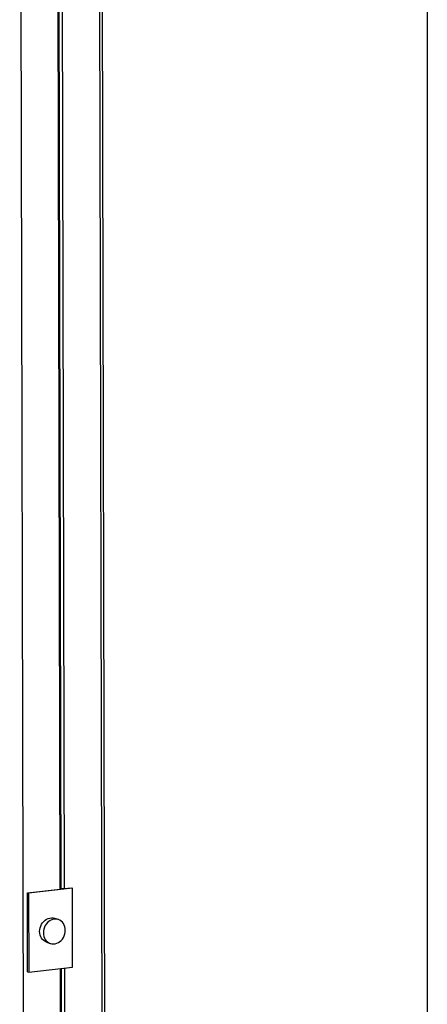
# Model space of a CAD drawing. Units: inches. Extents: x 0.3 to 10.6, y 0.4 to 8.2.
# Drawn here: x 10.3 to 10.6, y 6.6 to 7.3 of the extents above; entities that cross this region are included whole.
import ezdxf

# ---------------------------------------------------------------- set-up
doc = ezdxf.new("R2010")
doc.units = ezdxf.units.IN
doc.header["$MEASUREMENT"] = 0
doc.layers.add('REF00BDR', color=5, linetype='Continuous')

msp = doc.modelspace()

# ---------------------------------------------------------------- linework, layer by layer
at = {"color": 7, "linetype": 'Continuous', "lineweight": 25}
for p, q in [((10.28613516, 6.64581111), (10.28357366, 7.74651916)), ((10.31930489, 5.97896336), (10.31518867, 7.74775341)), ((10.32129859, 5.9796441), (10.31718238, 7.74843415)), ((10.25388005, 7.74078476), (10.25799626, 5.97199471)), ((10.28538838, 6.64528171), (10.28283134, 7.74407551)), ((10.28879443, 6.64566886), (10.28623739, 7.74446266)), ((10.25984308, 6.64237811), (10.28538838, 6.64528171)), ((10.2948597, 6.64591376), (10.26079933, 6.64204228)), ((10.28538838, 6.64528171), (10.28613516, 6.64581111)), ((10.28613516, 6.64581111), (10.28879443, 6.64566886)), ((10.28879443, 6.64566886), (10.29390345, 6.64624958)), ((10.29390345, 6.64624958), (10.2948597, 6.64591376)), ((10.29500225, 6.58465693), (10.2948597, 6.64591376)), ((10.25998564, 6.58112128), (10.25984308, 6.64237811)), ((10.25984308, 6.64237811), (10.26079933, 6.64204228)), ((10.26079933, 6.64204228), (10.26094189, 6.58078545)), ((10.28400542, 6.6215561), (10.28113668, 6.62256357)), ((10.27466497, 6.60413565), (10.27753372, 6.60312817)), ((10.26094189, 6.58078545), (10.29500225, 6.58465693)), ((10.25998564, 6.58112128), (10.26094189, 6.58078545)), ((10.28694755, 5.97528546), (10.28553196, 6.58358049)), ((10.28769878, 5.97390058), (10.28627978, 6.58366549)), ((10.2903536, 5.97567261), (10.28893802, 6.58396764))]:
    msp.add_line(p, q, dxfattribs=at)
at = {"color": 7, "linetype": 'Continuous', "lineweight": 25, "flags": 128}
for points in [[(10.27466497, 6.60413565), (10.27366254, 6.60457657), (10.27260914, 6.60526297), (10.27167397, 6.60612989), (10.27087785, 6.60715819), (10.27023868, 6.60832469), (10.26977059, 6.60960351), (10.26948415, 6.61096603), (10.26938575, 6.61238171), (10.26947751, 6.61381907), (10.26975746, 6.61524597), (10.27021935, 6.61663043), (10.27085275, 6.61794164), (10.27164367, 6.61915026), (10.27257432, 6.62022933), (10.27362397, 6.6211547), (10.27476919, 6.62190574), (10.27598432, 6.62246565), (10.27724226, 6.62282187), (10.27851496, 6.62296653), (10.2797739, 6.62289639), (10.28099099, 6.62261294), (10.28113668, 6.62256357)], [(10.28928464, 6.61330997), (10.28918624, 6.61472571), (10.2888998, 6.61608823), (10.28843171, 6.61736699), (10.28779248, 6.61853354), (10.28699642, 6.61956178), (10.28606118, 6.62042876), (10.28500778, 6.62111509), (10.28385973, 6.62160547), (10.28264264, 6.62188892), (10.28138371, 6.62195906), (10.28011101, 6.6218144), (10.27885306, 6.62145818), (10.27763793, 6.62089826), (10.27649271, 6.62014723), (10.27544306, 6.61922186), (10.27451241, 6.61814279), (10.2737215, 6.61693416), (10.27308809, 6.61562295), (10.27262621, 6.61423849), (10.27234625, 6.61281159), (10.27225449, 6.61137423), (10.27235289, 6.60995856), (10.27263934, 6.60859604), (10.27310742, 6.60731721), (10.27374659, 6.60615072), (10.27454271, 6.60512242), (10.27547789, 6.6042555), (10.27653129, 6.6035691), (10.2776794, 6.60307881), (10.27889649, 6.60279535), (10.28015543, 6.60272521), (10.28142813, 6.60286988), (10.28268607, 6.60322609), (10.2839012, 6.60378601), (10.28504636, 6.60453697), (10.28609601, 6.60546241), (10.28702672, 6.60654141), (10.28781758, 6.6077501), (10.28845104, 6.60906125), (10.28891293, 6.61044578), (10.28919288, 6.61187268), (10.28928464, 6.61330997)]]:
    msp.add_lwpolyline(points, dxfattribs=at)
at = {"layer": 'REF00BDR'}
msp.add_line((10.57027082, 8.22781692), (10.57027082, 0.3510696), dxfattribs=at)

doc.saveas('drawing.dxf')
